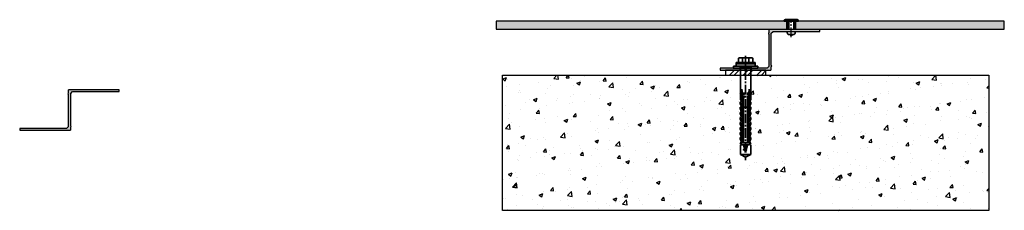
# Model space of a CAD drawing. Extents: x -873 to 98, y -1234 to -1046.
import ezdxf

# ---------------------------------------------------------------- set-up
doc = ezdxf.new("R2010")
doc.units = 0
doc.header["$LTSCALE"] = 0.5
doc.linetypes.add('MITTE2', pattern=[28.575, 19.05, -3.175, 3.175, -3.175])
doc.layers.get('0').update_dxf_attribs({"linetype": 'CONTINUOUS'})
doc.layers.add('Allface-Accessories', color=200, linetype='CONTINUOUS', lineweight=35)
doc.layers.add('Allface-Building', color=5, linetype='CONTINUOUS', lineweight=40)
for name, color, linetype in [('Allface-Centerlines', 1, 'MITTE2'), ('Gasket', 252, 'CONTINUOUS'), ('Panel', 82, 'CONTINUOUS'), ('Wall', 251, 'CONTINUOUS')]:
    doc.layers.add(name, color=color, linetype=linetype)

# ---------------------------------------------------------------- blocks, each defined once
blk = doc.blocks.new('Fischer SXS10x80 F US')
at = {"color": 7, "linetype": 'Continuous'}
for p, q in [((-87.11, 5), (-90, 0)), ((-90, 0), (-87.11, -5)), ((-77.8, 5), (-87.11, 5)), ((-87.11, -5), (-87.11, 5)), ((-85.2, 0), (-77.8, 1.98)), ((-85.2, 0), (-77.8, -1.98)), ((-82.84, 1.09), (-83.16, 0.36)), ((-83.16, 0.36), (-82.87, -0.6)), ((-82.47, 0.47), (-82.84, 1.09)), ((-82.52, -1.2), (-82.84, 1.09)), ((-82.15, -0.81), (-82.47, 0.47)), ((-79.84, 1.89), (-80.16, 1.17)), ((-80.16, 1.17), (-79.44, -1.4)), ((-79.47, 1.28), (-79.84, 1.89)), ((-79.84, 1.89), (-79.09, -2)), ((-78.72, -1.61), (-79.47, 1.28)), ((-77.8, 3.96), (-75.57, 5.25)), ((-77.8, -3.97), (-77.8, 3.96)), ((-75.57, -5.25), (-75.57, 5.25)), ((-74.95, 3.97), (-71.82, 5.25)), ((-40.3, 3), (-74.8, 3)), ((-74.8, 2), (-29.8, 2)), ((-73.94, 3.62), (-71.82, 3.62)), ((-71.82, 3.62), (-71.82, 5.25)), ((-71.82, 5.25), (-70.57, 5.25)), ((-66.82, 5.25), (-69.94, 3.97)), ((-69.3, 3), (-69.3, 2)), ((-68.94, 3.62), (-66.82, 3.62)), ((-68.3, 2), (-68.3, 3)), ((-66.82, 3.62), (-66.82, 5.25)), ((-66.82, 5.25), (-65.57, 5.25)), ((-61.82, 5.25), (-64.95, 3.97)), ((-63.94, 3.62), (-61.82, 3.62)), ((-61.82, 3.62), (-61.82, 5.25)), ((-61.82, 5.25), (-60.57, 5.25)), ((-56.82, 5.25), (-59.94, 3.97)), ((-58.94, 3.62), (-56.82, 3.62)), ((-56.82, 3.62), (-56.82, 5.25)), ((-56.82, 5.25), (-55.57, 5.25)), ((-55.3, 3), (-55.3, 2)), ((-51.82, 5.25), (-54.95, 3.97)), ((-54.3, 2), (-54.3, 3)), ((-53.94, 3.62), (-51.82, 3.62)), ((-51.82, 3.62), (-51.82, 5.25)), ((-51.82, 5.25), (-50.57, 5.25)), ((-46.82, 5.25), (-49.94, 3.97)), ((-48.94, 3.62), (-46.82, 3.62)), ((-46.82, 3.62), (-46.82, 5.25)), ((-46.82, 5.25), (-45.57, 5.25)), ((-41.82, 5.25), (-44.95, 3.97)), ((-43.94, 3.62), (-41.82, 3.62)), ((-41.82, 3.62), (-41.82, 5.25)), ((-41.82, 5.25), (-40.57, 5.25)), ((-41.3, 3), (-41.3, 2)), ((-40.45, -2), (-40.45, 2)), ((-40.3, 2), (-40.3, 3)), ((-36.82, 5.25), (-39.94, 3.97)), ((-38.94, 3.62), (-36.82, 3.62)), ((-35.57, 5.25), (-36.82, 5.25)), ((-36.82, 3.62), (-36.82, 5.25)), ((-34.79, 4.18), (-32.77, 5.11)), ((-32.77, 3.44), (-32.77, 5.11)), ((-32.77, 5.11), (-32.77, 3.62)), ((-32.77, 5.11), (-31.97, 5.11)), ((-27.8, 3.62), (-32.77, 3.44)), ((-31.97, 5.11), (-31.97, 5)), ((-31.97, 5), (-27.8, 5)), ((-30.8, 2), (-30.8, 1.15)), ((-30.3, 3), (-27.8, 3)), ((-29.8, 2.7), (-29.8, 1.15)), ((-27.8, 5.1), (-27.8, 1.15)), ((-26.8, 5.1), (-27.8, 5.1)), ((-26.8, 1.15), (-26.8, 5.1)), ((-5.8, 5), (-26.8, 5)), ((-26.8, 3.62), (-22.85, 3.62)), ((-22.85, 3.62), (-26.8, 3)), ((-3.74, 5.53), (-6.3, 5)), ((-6.3, 5), (-1, 5)), ((0, 0), (-6.3, 0)), ((-6.21, 0.1), (-3.74, 0.41)), ((-0.12, 5.53), (-3.74, 5.53)), ((-3.74, 0.41), (-1, 0.41)), ((-1, 0.41), (-1, 5)), ((-1, 0.41), (0, 0.14)), ((0, 9.25), (0, -9.25)), ((2.2, 9.25), (0, 9.25)), ((2.2, -9.25), (2.2, 9.25)), ((2.2, 9.25), (2.2, 6)), ((3.8, 9.25), (2.2, 9.25)), ((3.8, -9.25), (3.8, 9.25)), ((7.8, 7.19), (3.8, 7.19)), ((3.8, 7.19), (3.8, 3.5)), ((3.8, -3.5), (3.8, 3.5)), ((7.8, 3.07), (3.8, 3.07)), ((8.3, 5.13), (8.3, -5.13)), ((-87.11, -5), (-77.8, -5)), ((-82.87, -0.6), (-82.52, -1.2)), ((-82.52, -1.2), (-82.15, -0.81)), ((-79.44, -1.4), (-79.09, -2)), ((-79.09, -2), (-78.72, -1.61)), ((-75.57, -5.25), (-77.8, -3.97)), ((-71.82, -5.25), (-74.95, -3.97)), ((-29.8, -2), (-74.8, -2)), ((-74.8, -3), (-40.3, -3)), ((-71.82, -3.63), (-73.94, -3.63)), ((-71.82, -5.25), (-71.82, -3.63)), ((-70.57, -5.25), (-71.82, -5.25)), ((-66.82, -5.25), (-69.94, -3.97)), ((-69.3, -2), (-69.3, -3)), ((-68.94, -3.63), (-66.82, -3.63)), ((-68.3, -3), (-68.3, -2)), ((-66.82, -3.63), (-66.82, -5.25)), ((-65.57, -5.25), (-66.82, -5.25)), ((-61.82, -5.25), (-64.95, -3.97)), ((-61.82, -3.63), (-63.94, -3.63)), ((-61.82, -3.63), (-61.82, -5.25)), ((-60.57, -5.25), (-61.82, -5.25)), ((-56.82, -5.25), (-59.94, -3.97)), ((-56.82, -3.63), (-58.94, -3.63)), ((-56.82, -5.25), (-56.82, -3.63)), ((-55.57, -5.25), (-56.82, -5.25)), ((-55.3, -3), (-55.3, -2)), ((-51.82, -5.25), (-54.95, -3.97)), ((-54.3, -2), (-54.3, -3)), ((-51.82, -3.63), (-53.94, -3.63)), ((-51.82, -3.63), (-51.82, -5.25)), ((-50.57, -5.25), (-51.82, -5.25)), ((-46.82, -5.25), (-49.94, -3.97)), ((-46.82, -3.63), (-48.94, -3.63)), ((-46.82, -5.25), (-46.82, -3.63)), ((-45.57, -5.25), (-46.82, -5.25)), ((-41.82, -5.25), (-44.95, -3.97)), ((-41.82, -3.63), (-43.94, -3.63)), ((-41.82, -3.63), (-41.82, -5.25)), ((-40.57, -5.25), (-41.82, -5.25)), ((-41.3, -3), (-41.3, -2)), ((-40.3, -3), (-40.3, -2)), ((-39.94, -3.97), (-36.82, -5.25)), ((-36.82, -3.63), (-38.94, -3.63)), ((-36.82, -5.25), (-36.82, -3.63)), ((-35.57, -5.25), (-36.82, -5.25)), ((-34.79, -4.18), (-32.77, -5.11)), ((-32.77, -3.63), (-33.94, -3.63)), ((-27.8, -3.63), (-32.77, -3.44)), ((-32.77, -5.11), (-32.77, -3.63)), ((-32.77, -5.11), (-31.97, -5.11)), ((-31.97, -5.11), (-31.97, -5)), ((-31.97, -5), (-27.8, -5)), ((-30.8, -1.15), (-30.8, -2)), ((-30.3, -3), (-27.8, -3)), ((-29.8, -1.15), (-29.8, -2.7)), ((-27.8, -1.15), (-27.8, -5.1)), ((-27.8, -5.1), (-26.8, -5.1)), ((-26.8, -5.1), (-26.8, -1.15)), ((-22.85, -3.63), (-26.8, -3)), ((-26.8, -3.63), (-22.85, -3.63)), ((-26.8, -5), (-5.8, -5)), ((-6.3, -5), (-3.74, -5.53)), ((-1, -5), (-6.3, -5)), ((-3.74, -0.41), (-6.21, -0.1)), ((-1, -0.41), (-3.74, -0.41)), ((-3.74, -5.53), (-0.12, -5.53)), ((0, -0.14), (-1, -0.41)), ((-1, -5), (-1, -0.41)), ((0, -9.25), (2.2, -9.25)), ((2.2, -6), (2.2, -9.25)), ((2.2, -9.25), (3.8, -9.25)), ((7.8, -3.08), (3.8, -3.08)), ((3.8, -3.5), (3.8, -7.19)), ((3.8, -7.19), (7.8, -7.19))]:
    blk.add_line(p, q, dxfattribs=at)
at = {"color": 1, "linetype": 'MITTE2'}
blk.add_line((10.26, 0), (-92.8, 0), dxfattribs=at)
at = {"color": 7, "linetype": 'Continuous'}
for centre, radius, start, end in [((-73.94, 5.25), 1.62, 180, 270), ((-74.8, 2.5), 0.5, 90, 270), ((-68.94, 5.25), 1.62, 180, 270), ((-63.94, 5.25), 1.62, 180, 270), ((-58.94, 5.25), 1.62, 180, 270), ((-53.94, 5.25), 1.62, 180, 270), ((-48.94, 5.25), 1.62, 180, 270), ((-43.94, 5.25), 1.62, 180, 270), ((-38.94, 5.25), 1.62, 180, 270), ((-35.3, -53.81), 57.03, 84.9702, 95.0298), ((-32.81, 6.45), 3.01, 203.39288, 270.70657), ((-30.3, 2.5), 0.5, 0, 90), ((-6.2, 0), 0.1, 96.98081, 263.01919), ((-1, 6), 1, 270, 0), ((3.82, 5.13), 4.48, 332.68226, 27.31774), ((-1.41, 0), 9.71, 341.52888, 18.47112), ((-73.94, -5.25), 1.62, 90, 180), ((-74.8, -2.5), 0.5, 90, 270), ((-68.94, -5.25), 1.62, 90, 180), ((-63.94, -5.25), 1.62, 90, 180), ((-58.94, -5.25), 1.62, 90, 180), ((-53.94, -5.25), 1.62, 90, 180), ((-48.94, -5.25), 1.62, 90, 180), ((-43.94, -5.25), 1.62, 90, 180), ((-38.94, -5.25), 1.62, 90, 180), ((-35.3, 53.81), 57.03, 264.9702, 275.0298), ((-32.81, -6.45), 3.01, 89.29343, 156.60712), ((-30.3, -2.5), 0.5, 270, 0), ((-1, -6), 1, 0, 90), ((3.82, -5.13), 4.48, 332.68226, 27.31774)]:
    blk.add_arc(centre, radius, start, end, dxfattribs=at)

msp = doc.modelspace()

# ---------------------------------------------------------------- hatches: boundary and pattern name
at = {"layer": 'Gasket', "transparency": 33554687}
h = msp.add_hatch(dxfattribs=at)
h.set_pattern_fill('ANSI32', color=256)
h.set_pattern_definition([(45, (-1126.691, -1623.5145), (-6.73519, 6.73519), []), (45, (-1122.201, -1623.5145), (-6.73519, 6.73519), [])])
h.paths.add_polyline_path([(-137.17, -1100.94), (-137.17, -1095.94), (-177.17, -1095.94), (-177.17, -1100.94)])
at = {"layer": 'Panel', "transparency": 33554687}
h = msp.add_hatch(color=256, dxfattribs=at)
h.dxf.hatch_style = 1
h.paths.add_polyline_path([(-116.17, -1055.69), (-116.17, -1047.69), (-119.17, -1047.69), (-403.12, -1047.69), (-403.12, -1055.69)])
h.paths.add_polyline_path([(97.83, -1055.69), (97.83, -1047.69), (-108.17, -1047.69), (-108.17, -1055.69)])
h = msp.add_hatch(color=252, dxfattribs=at)
h.dxf.hatch_style = 1
h.paths.add_polyline_path([(-133.97, -1059.11, 1), (-133.97, -1060.61), (-133.97, -1092.02), (-136.09, -1094.14), (-182.17, -1094.14), (-182.17, -1095.94), (-132.17, -1095.94), (-132.17, -1092.77, 1), (-132.17, -1091.27), (-132.17, -1059.86), (-130.05, -1057.74), (-83.97, -1057.74), (-83.97, -1055.94), (-133.97, -1055.94)])
h = msp.add_hatch(color=252, dxfattribs=at)
h.dxf.hatch_style = 1
h.paths.add_polyline_path([(-820.7, -1117.25), (-774.62, -1117.25), (-774.62, -1115.45), (-824.62, -1115.45), (-824.62, -1118.62, 1), (-824.62, -1120.12), (-824.62, -1151.53), (-826.74, -1153.65), (-872.82, -1153.65), (-872.82, -1155.45), (-822.82, -1155.45), (-822.82, -1152.28, 1), (-822.82, -1150.78), (-822.82, -1119.37)])
at = {"layer": 'Wall', "lineweight": 30}
h = msp.add_hatch(dxfattribs=at)
h.set_pattern_fill('AR-CONC', color=256, scale=0.2)
h.set_pattern_definition([(50, (-1146.453, -1558.774), (36.4369, -3.1878), [3.81, -41.91]), (355, (-1146.453, -1558.774), (-7.0487, 38.2114), [3.048, -33.5281]), (100.4514, (-1143.416, -1559.04), (29.38825, 35.02355), [3.238, -35.618]), (46.1842, (-1146.453, -1548.614), (54.2158, -8.4085), [5.715, -62.865]), (96.6356, (-1141.935, -1549.315), (47.4808, 49.4852), [4.857, -53.4271]), (351.184, (-1146.453, -1548.614), (47.4808, 49.4852), [4.572, -50.292]), (21, (-1141.373, -1551.154), (30.3229, -20.45304), [3.81, -41.91]), (326, (-1141.373, -1551.154), (12.3604, 36.8376), [3.048, -33.528]), (71.4514, (-1138.846, -1552.86), (42.6833, 16.3846), [3.238, -35.618]), (37.5, (-1146.453, -1558.774), (0.61772, 16.91101), [0, -33.1216, 0, -34.036, 0, -33.655]), (7.5, (-1146.453, -1558.774), (13.36393, 20.03611), [0, -19.4056, 0, -32.3596, 0, -12.827]), (327.5, (-1157.781, -1558.774), (27.11812, -1.14575), [0, -12.7, 0, -39.624, 0, -52.578]), (317.5, (-1162.861, -1558.774), (29.62584, 5.0853), [0, -16.51, 0, -26.3144, 0, -37.338])])
h.paths.add_polyline_path([(82.56, -1234.48), (82.56, -1100.94), (-396.9, -1100.94), (-396.9, -1234.48)])

# ---------------------------------------------------------------- linework, layer by layer
for p, q in [((-83.97, -1055.94), (-133.97, -1055.94)), ((-133.97, -1059.11), (-133.97, -1055.94)), ((-132.17, -1059.86), (-130.05, -1057.74)), ((-130.05, -1057.74), (-83.97, -1057.74)), ((-83.97, -1057.74), (-83.97, -1055.94)), ((-133.97, -1092.02), (-133.97, -1060.61)), ((-132.17, -1059.86), (-132.17, -1091.27)), ((-136.09, -1094.14), (-182.17, -1094.14)), ((-182.17, -1094.14), (-182.17, -1095.94)), ((-182.17, -1095.94), (-132.17, -1095.94)), ((-136.09, -1094.14), (-133.97, -1092.02)), ((-132.17, -1092.77), (-132.17, -1095.94)), ((-774.62, -1115.45), (-824.62, -1115.45)), ((-824.62, -1118.62), (-824.62, -1115.45)), ((-774.62, -1117.25), (-774.62, -1115.45)), ((-824.62, -1151.53), (-824.62, -1120.12)), ((-822.82, -1119.37), (-820.7, -1117.25)), ((-822.82, -1119.37), (-822.82, -1150.78)), ((-820.7, -1117.25), (-774.62, -1117.25)), ((-826.74, -1153.65), (-872.82, -1153.65)), ((-872.82, -1153.65), (-872.82, -1155.45)), ((-826.74, -1153.65), (-824.62, -1151.53)), ((-822.82, -1152.28), (-822.82, -1155.45)), ((-872.82, -1155.45), (-822.82, -1155.45))]:
    msp.add_line(p, q)
at = {"transparency": 33554687}
msp.add_line((-176.95, -1095.94), (-137.39, -1095.94), dxfattribs=at)
for centre, start, end in [((-133.97, -1059.86), 90, 270), ((-132.17, -1092.02), 270, 90), ((-824.62, -1119.37), 90, 270), ((-822.82, -1151.53), 270, 90)]:
    msp.add_arc(centre, 0.75, start, end)
at = {"layer": 'Allface-Accessories'}
for p, q in [((-114.57, -1055.69), (-114.57, -1047.69)), ((-109.77, -1055.69), (-109.77, -1047.69)), ((-115.12, -1060.74), (-109.21, -1060.74))]:
    msp.add_line(p, q, dxfattribs=at)
msp.add_lwpolyline([(-118.17, -1046.19), (-106.17, -1046.19, -0.414214), (-105.17, -1047.19), (-105.17, -1047.69), (-119.17, -1047.69), (-119.17, -1047.19, -0.414214)], format="xyb", close=True, dxfattribs=at)
msp.add_lwpolyline([(-169.17, -1092.14), (-145.17, -1092.14), (-145.17, -1094.14), (-169.17, -1094.14)], close=True, dxfattribs=at)
for centre, radius, start, end in [((-113.98, -1058.94), 2.13, 145.81201, 237.60592), ((-110.36, -1058.94), 2.13, 302.39408, 34.18799), ((-112.17, -1059.99), 1.71, 205.89884, 334.10116)]:
    msp.add_arc(centre, radius, start, end, dxfattribs=at)
at = {"layer": 'Allface-Building'}
for p, q in [((-116.17, -1055.69), (-116.17, -1047.69)), ((-108.17, -1055.69), (-108.17, -1047.69))]:
    msp.add_line(p, q, dxfattribs=at)
at = {"layer": 'Allface-Centerlines'}
msp.add_line((-112.17, -1063.47), (-112.17, -1046.69), dxfattribs=at)
at = {"layer": 'Gasket', "transparency": 33554687}
msp.add_lwpolyline([(-177.17, -1100.94), (-137.17, -1100.94), (-137.17, -1095.94), (-177.17, -1095.94)], close=True, dxfattribs=at)
at = {"layer": 'Panel', "transparency": 33554687}
msp.add_lwpolyline([(-403.12, -1055.69), (97.83, -1055.69), (97.83, -1047.69), (-403.12, -1047.69)], close=True, dxfattribs=at)
at = {"layer": 'Wall', "lineweight": 30}
msp.add_lwpolyline([(-396.9, -1100.94), (82.56, -1100.94), (82.56, -1234.48), (-396.9, -1234.48)], close=True, dxfattribs=at)

# ---------------------------------------------------------------- block references
at = {"layer": 'Allface-Accessories', "xscale": -1, "rotation": 270}
msp.add_blockref('Fischer SXS10x80 F US', (-157.17, -1092.14), dxfattribs=at)

doc.saveas('drawing.dxf')
